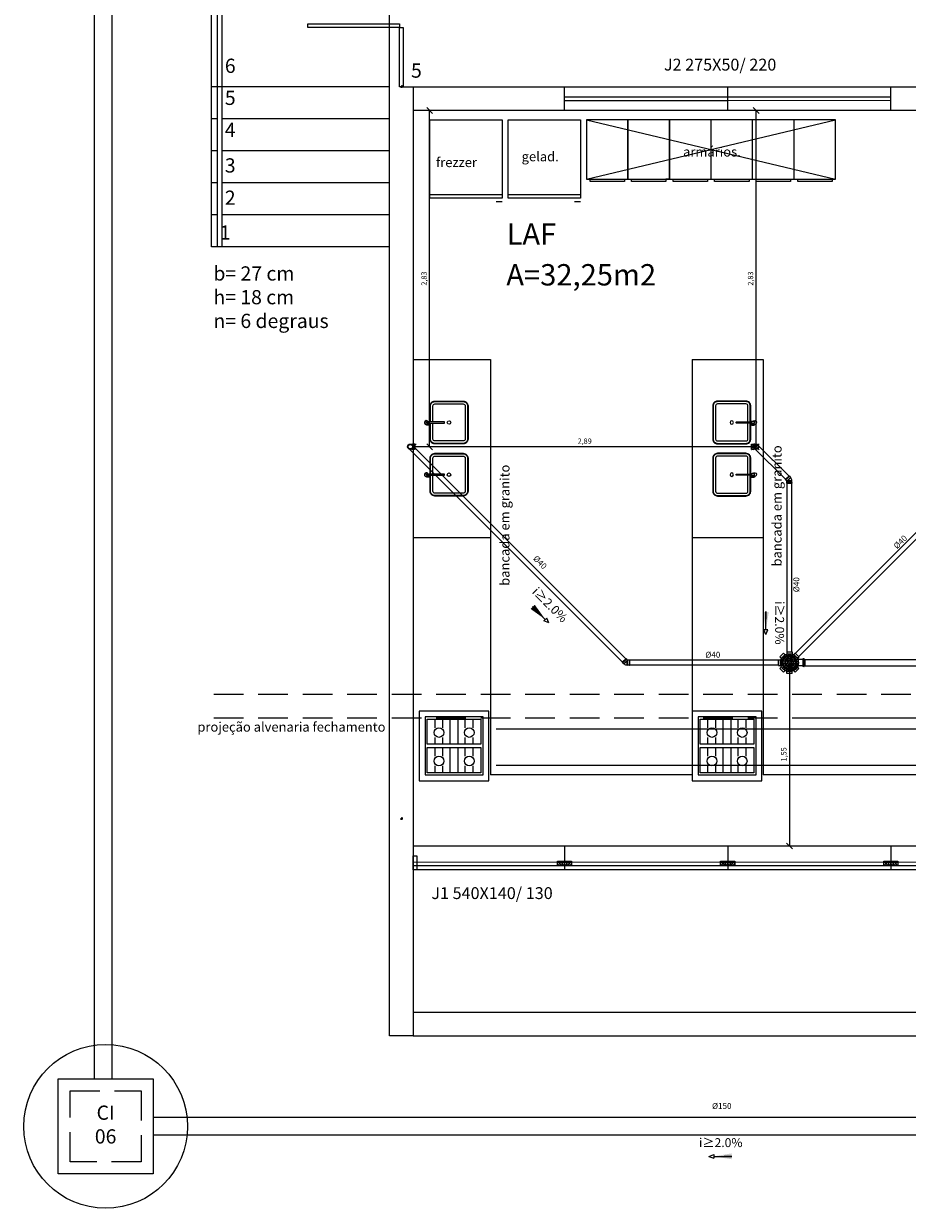
# Model space of a CAD drawing. Units: millimetres. Extents: x 208 to 2886, y 165 to 3777.
# Drawn here: x 208 to 215, y 165 to 175 of the extents above; entities that cross this region are included whole.
import ezdxf
from ezdxf.enums import TextEntityAlignment as Align

# ---------------------------------------------------------------- set-up
doc = ezdxf.new("R2010")
doc.units = ezdxf.units.MM
doc.linetypes.add('DASHDOT', pattern=[1, 0.5, -0.25, 0, -0.25])
doc.linetypes.add('HIDDEN', pattern=[0.375, 0.25, -0.125])
for name, color, linetype, lineweight in [('COTAS', 254, 'Continuous', 5), ('ESGOTO', 23, 'Continuous', 5), ('ESTRUTURA', 1, 'Continuous', 50), ('ESTRUTURA_HATCH', 1, 'Continuous', 5), ('TEXTO', 4, 'Continuous', 5)]:
    doc.layers.add(name, color=color, linetype=linetype, lineweight=lineweight)
for name, color, linetype in [('EQUIP', 7, 'Continuous'), ('EQUIP_I', 13, 'Continuous'), ('Texto-Tubos', 7, 'Continuous'), ('TIGRECAD', 2, 'Continuous'), ('TINTERNO', 1, 'DASHDOT')]:
    doc.layers.add(name, color=color, linetype=linetype)
doc.styles.add('ARIAL', font='arial.ttf')
doc.styles.add('GENERATED_STYLE_2', font='arial.ttf')
doc.styles.get("Standard").update_dxf_attribs({"font": 'arial.ttf'})
doc.styles.add('STD', font='swissl.ttf', dxfattribs={"height": 0.04})
doc.styles.add('TCTUBOS-COMPLEX', font='Complex.shx')
doc.styles.add('TCTUBOS-TXT', font='swissl.ttf')
doc.dimstyles.new('1_25', dxfattribs={"dimtxt": 0.045, "dimasz": 0.05, "dimexe": 0.18, "dimexo": 0, "dimgap": 0.02, "dimtad": 1, "dimzin": 0, "dimtxsty": 'GENERATED_STYLE_2', "dimblk": 'OBLIQUE', "dimcen": 0, "dimse1": 1, "dimse2": 1, "dimclrd": 256, "dimclre": 7, "dimclrt": 256, "dimadec": 0, "dimazin": 0, "dimtfac": 1, "dimtmove": 0, "dimatfit": 3, "dimfxl": 1, "dimtolj": 1, "dimtzin": 0, "dimarcsym": 0})
doc.dimstyles.new('ISO-25', dxfattribs={"dimtxt": 2.5, "dimasz": 2.5, "dimexe": 1.25, "dimexo": 0.625, "dimtad": 1, "dimtxsty": 'Standard', "dimcen": 2.5, "dimadec": 0, "dimazin": 0, "dimtfac": 1, "dimtmove": 0, "dimatfit": 3, "dimfxl": 1, "dimarcsym": 0})

# ---------------------------------------------------------------- blocks, each defined once
blk = doc.blocks.new('EQREFR22')
at = {"layer": 'EQUIP', "color": 0}
blk.add_lwpolyline([(30.5, -10), (-30.5, -10), (-30.5, -76), (30.5, -76)], close=True, dxfattribs=at)
at = {"layer": 'EQUIP_I'}
for p, q in [((-30.5, -73), (30.5, -73)), ((-30.5, -79), (-25.5, -79))]:
    blk.add_line(p, q, dxfattribs=at)
blk = doc.blocks.new('cubas')
at = {"layer": 'EQUIP', "color": 13}
for points in [[(16, -0.56), (16, -14, -0.414214), (12, -18), (-12, -18, -0.414214), (-16, -14), (-16, 14, -0.414214), (-12, 18), (12, 18, -0.414214), (16, 14), (16, 0.56)], [(16, -44.56), (16, -58, -0.414214), (12, -62), (-12, -62, -0.414214), (-16, -58), (-16, -30, -0.414214), (-12, -26), (12, -26, -0.414214), (16, -30), (16, -43.44)]]:
    blk.add_lwpolyline(points, format="xyb", dxfattribs=at)
at = {"layer": 'EQUIP_I', "color": 253}
for p, q in [((16.83, 1.77), (19.01, 1.76)), ((17.76, 1.29), (17.76, 1.77)), ((18.08, 1.28), (18.08, 1.76)), ((16.83, -42.23), (19.01, -42.24)), ((17.76, -42.71), (17.76, -42.23)), ((18.08, -42.72), (18.08, -42.24))]:
    blk.add_line(p, q, dxfattribs=at)
for points in [[(15.6, -0.56), (15.6, -14, -0.414214), (12, -17.6), (-12, -17.6, -0.414214), (-15.6, -14), (-15.6, 14, -0.414214), (-12, 17.6), (12, 17.6, -0.414214), (15.6, 14), (15.6, 0.56)], [(13.6, -0.56), (13.6, -14, -0.414214), (12, -15.6), (-12, -15.6, -0.414214), (-13.6, -14), (-13.6, 14, -0.414214), (-12, 15.6), (12, 15.6, -0.414214), (13.6, 14), (13.6, 0.56)], [(16.71, 0.56), (4.07, 0.56, 0.414247), (3.83, 0.32), (3.83, -0.32, 0.41418), (4.07, -0.56), (16.71, -0.56)], [(15.6, -44.56), (15.6, -58, -0.414214), (12, -61.6), (-12, -61.6, -0.414214), (-15.6, -58), (-15.6, -30, -0.414214), (-12, -26.4), (12, -26.4, -0.414214), (15.6, -30), (15.6, -43.44)], [(13.6, -44.56), (13.6, -58, -0.414214), (12, -59.6), (-12, -59.6, -0.414214), (-13.6, -58), (-13.6, -30, -0.414214), (-12, -28.4), (12, -28.4, -0.414214), (13.6, -30), (13.6, -43.44)], [(16.71, -43.44), (4.07, -43.44, 0.414247), (3.83, -43.68), (3.83, -44.32, 0.41418), (4.07, -44.56), (16.71, -44.56)]]:
    blk.add_lwpolyline(points, format="xyb", dxfattribs=at)
for points in [[(16.71, 0.72), (19.11, 0.71), (19.11, -0.73), (16.71, -0.72)], [(16.71, -43.28), (19.11, -43.29), (19.11, -44.73), (16.71, -44.72)]]:
    blk.add_lwpolyline(points, close=True, dxfattribs=at)
for points in [[(16.84, 2.17), (19.01, 2.16)], [(18.31, 0.72), (18.32, 1.28), (17.52, 1.29), (17.51, 0.73)], [(16.84, -41.83), (19.01, -41.84)], [(18.31, -43.28), (18.32, -42.72), (17.52, -42.71), (17.51, -43.27)]]:
    blk.add_lwpolyline(points, dxfattribs=at)
for centre in [(0, 0), (0, -44)]:
    blk.add_circle(centre, 1.45, dxfattribs=at)
for centre, radius, start, end in [((19.18, -0.01), 1.6, 206.72517, 126.42231), ((17.62, 1.97), 0.299, 317.516, 41.51626), ((18.22, 1.96), 0.299, 137.516, 221.51626), ((19.18, -44.01), 1.6, 206.72517, 126.42231), ((17.62, -42.03), 0.299, 317.516, 41.51626), ((18.22, -42.04), 0.299, 137.516, 221.51626)]:
    blk.add_arc(centre, radius, start, end, dxfattribs=at)
for centre in [(16.84, 1.97), (16.84, -42.03)]:
    blk.add_ellipse(centre, major_axis=(-0.002, -0.2), ratio=0.559593, dxfattribs=at)
at = {"layer": 'EQUIP_I', "color": 253, "extrusion": (0, 0, -1)}
for centre in [(19.01, 1.96), (19.01, -42.04)]:
    blk.add_ellipse(centre, major_axis=(-0.002, -0.2), ratio=0.559593, dxfattribs=at)
blk = doc.blocks.new('j9n40s')
at = {"layer": 'TIGRECAD'}
for p, q in [((9.8, 20.6), (17.8, 20.6)), ((19, 21.8), (17.8, 20.6)), ((17.8, 20.6), (17.8, 14.3)), ((19, 12.6), (19, 21.8)), ((34, 21.8), (19, 21.8)), ((35, 22.8), (34, 21.8)), ((39, 22.8), (35, 22.8)), ((35, 22.8), (35, -22.8)), ((39, 22.8), (39, -22.8)), ((9.8, -20.6), (17.8, -20.6)), ((17.8, -20.6), (17.8, -14.3)), ((19, -21.8), (17.8, -20.6)), ((19, -12.6), (19, -21.8)), ((34, -21.8), (19, -21.8)), ((35, -22.8), (34, -21.8)), ((39, -22.8), (35, -22.8))]:
    blk.add_line(p, q, dxfattribs=at)
for radius in [22.8, 20]:
    blk.add_circle((0, 0), radius, dxfattribs=at)
at = {"layer": 'TINTERNO'}
blk.add_line((34, 21.8), (34, -21.8), dxfattribs=at)
blk.add_circle((0, 0), 18.8, dxfattribs=at)
blk = doc.blocks.new('27150012p')
at = {"layer": 'TIGRECAD'}
for p, q in [((-91.5, -22.5), (-91.5, 22.5)), ((-91.5, 22.5), (-72.1, 22.5)), ((-80.6, 48.8), (-48.8, 80.6)), ((-80.6, 48.8), (-66.9, 35.1)), ((-48.8, 80.6), (-35.1, 66.9)), ((-22.5, 91.5), (-22.5, 72.1)), ((-22.5, 91.5), (22.5, 91.5)), ((22.5, 91.5), (22.5, 72.1)), ((48.8, 80.6), (35.1, 66.9)), ((48.8, 80.6), (80.6, 48.8)), ((80.6, 48.8), (66.9, 35.1)), ((111.4, 27.4), (70.4, 27.4)), ((112.7, 30.9), (112.4, 28.3)), ((122.4, 31.8), (113.7, 31.8)), ((113.7, 30.8), (113.7, -30.8)), ((122.4, 30.8), (122.4, -30.8)), ((123.4, 31.1), (124.2, 28.1)), ((129.5, 27.4), (125.1, 27.4)), ((129.5, 27.4), (129.5, -27.4)), ((-91.5, -22.5), (-72.1, -22.5)), ((-80.6, -48.8), (-66.9, -35.1)), ((-48.8, -80.6), (-80.6, -48.8)), ((-48.8, -80.6), (-35.1, -66.9)), ((-22.5, -91.5), (-22.5, -72.1)), ((22.5, -91.5), (-22.5, -91.5)), ((22.5, -91.5), (22.5, -72.1)), ((48.8, -80.6), (35.1, -66.9)), ((80.6, -48.8), (48.8, -80.6)), ((80.6, -48.8), (66.9, -35.1)), ((111.4, -27.4), (70.4, -27.4)), ((112.7, -30.9), (112.4, -28.3)), ((122.4, -31.8), (113.7, -31.8)), ((123.4, -31.1), (124.2, -28.1)), ((129.5, -27.4), (125.1, -27.4))]:
    blk.add_line(p, q, dxfattribs=at)
blk.add_circle((0, 0), 75.5, dxfattribs=at)
for centre, start, end in [((111.4, 28.4), 270, 355), ((113.7, 30.8), 90, 175), ((122.4, 30.8), 15, 90), ((125.1, 28.4), 195, 270), ((111.4, -28.4), 5, 90), ((113.7, -30.8), 185, 270), ((122.4, -30.8), 270, 345), ((125.1, -28.4), 90, 165)]:
    blk.add_arc(centre, 1, start, end, dxfattribs=at)
at = {"layer": 'TINTERNO'}
for p, q in [((112.4, 27.4), (112.4, -27.4)), ((124.4, 27.4), (124.4, -27.4))]:
    blk.add_line(p, q, dxfattribs=at)
blk.add_circle((0, 0), 73.5, dxfattribs=at)
blk = doc.blocks.new('j4n40p')
at = {"layer": 'TIGRECAD'}
for p, q in [((-31.3, -0.5), (-20.7, 10.1)), ((7.5, -18.1), (-20.7, 10.1)), ((-20.7, 10.1), (-19, 10.1)), ((7.5, 21.8), (6.3, 20.6)), ((22.5, 21.8), (7.5, 21.8)), ((7.5, 21.8), (7.5, -18.1)), ((23.5, 22.8), (22.5, 21.8)), ((27.5, 22.8), (23.5, 22.8)), ((23.5, 22.8), (23.5, -22.8)), ((27.5, -22.8), (27.5, 22.8)), ((-35.6, -3.3), (-32.7, -0.5)), ((-3.3, -35.6), (-35.6, -3.3)), ((-0.5, -32.7), (-32.7, -0.5)), ((-32.7, -0.5), (-31.3, -0.5)), ((-3.3, -35.6), (-0.5, -32.7)), ((-0.5, -31.3), (9, -21.8)), ((-0.5, -32.7), (-0.5, -31.3)), ((7.5, -18.1), (9, -21.8)), ((22.5, -21.8), (9, -21.8)), ((23.5, -22.8), (22.5, -21.8)), ((27.5, -22.8), (23.5, -22.8))]:
    blk.add_line(p, q, dxfattribs=at)
blk.add_arc((15.4, -37.1), 58.4, 98.93273, 126.06727, dxfattribs=at)
at = {"layer": 'TINTERNO'}
for p, q in [((-19, 10.1), (6.3, -15.2)), ((6.3, -15.2), (6.3, 20.6)), ((22.5, 21.8), (22.5, -21.8)), ((-0.5, -31.3), (-31.3, -0.5)), ((6.3, -15.2), (7.5, -18.1))]:
    blk.add_line(p, q, dxfattribs=at)
blk = doc.blocks.new('27481159p')
at = {"layer": 'TIGRECAD'}
for p, q in [((-49.4, 3), (-65.7, 3)), ((-48.5, 9.9), (-64.3, 14.1)), ((-46.9, 15.7), (-62.7, 19.9)), ((-44.3, 22.1), (-58.4, 30.3)), ((-41.3, 27.3), (-55.4, 35.5)), ((-37.1, 32.8), (-48.6, 44.4)), ((-32.8, 37.1), (-44.4, 48.6)), ((-28.3, 3), (-41.4, 3)), ((-27.3, 8.1), (-39.4, 13.1)), ((-25, 13.6), (-37.1, 18.6)), ((-27.3, 41.3), (-35.5, 55.4)), ((-22.2, 17.9), (-31.4, 27.1)), ((-22.1, 44.3), (-30.3, 58.4)), ((-17.9, 22.2), (-27.1, 31.4)), ((-10.6, 3), (-20.3, 3)), ((-15.7, 46.9), (-19.9, 62.7)), ((-13.6, 25), (-18.6, 37.1)), ((-9.6, 5.4), (-16.5, 12.2)), ((-9.9, 48.5), (-14.1, 64.3)), ((-8.1, 27.3), (-13.1, 39.4)), ((-5.4, 9.6), (-12.2, 16.5)), ((-3, 49.4), (-3, 65.7)), ((-3, 28.3), (-3, 41.4)), ((-3, 10.6), (-3, 20.3)), ((3, 49.4), (3, 65.7)), ((3, 28.3), (3, 41.4)), ((3, 10.6), (3, 20.3)), ((5.4, 9.6), (12.2, 16.5)), ((8.1, 27.3), (13.1, 39.4)), ((9.6, 5.4), (16.5, 12.2)), ((9.9, 48.5), (14.1, 64.3)), ((10.6, 3), (20.3, 3)), ((13.6, 25), (18.6, 37.1)), ((15.7, 46.9), (19.9, 62.7)), ((17.9, 22.2), (27.1, 31.4)), ((22.1, 44.3), (30.3, 58.4)), ((22.2, 17.9), (31.4, 27.1)), ((25, 13.6), (37.1, 18.6)), ((27.3, 41.3), (35.5, 55.4)), ((27.3, 8.1), (39.4, 13.1)), ((28.3, 3), (41.4, 3)), ((32.8, 37.1), (44.4, 48.6)), ((37.1, 32.8), (48.6, 44.4)), ((41.3, 27.3), (55.4, 35.5)), ((44.3, 22.1), (58.4, 30.3)), ((46.9, 15.7), (62.7, 19.9)), ((48.5, 9.9), (64.3, 14.1)), ((49.4, 3), (65.7, 3)), ((-49.4, -3), (-65.7, -3)), ((-48.5, -9.9), (-64.3, -14.1)), ((-46.9, -15.7), (-62.7, -19.9)), ((-44.3, -22.1), (-58.4, -30.3)), ((-41.3, -27.3), (-55.4, -35.5)), ((-37.1, -32.8), (-48.6, -44.4)), ((-32.8, -37.1), (-44.4, -48.6)), ((-28.3, -3), (-41.4, -3)), ((-27.3, -8.1), (-39.4, -13.1)), ((-25, -13.6), (-37.1, -18.6)), ((-27.3, -41.3), (-35.5, -55.4)), ((-22.2, -17.9), (-31.4, -27.1)), ((-22.1, -44.3), (-30.3, -58.4)), ((-17.9, -22.2), (-27.1, -31.4)), ((-10.6, -3), (-20.3, -3)), ((-15.7, -46.9), (-19.9, -62.7)), ((-13.6, -25), (-18.6, -37.1)), ((-9.6, -5.4), (-16.5, -12.2)), ((-9.9, -48.5), (-14.1, -64.3)), ((-8.1, -27.3), (-13.1, -39.4)), ((-5.4, -9.6), (-12.2, -16.5)), ((-3, -10.6), (-3, -20.3)), ((-3, -28.3), (-3, -41.4)), ((-3, -49.4), (-3, -65.7)), ((3, -10.6), (3, -20.3)), ((3, -28.3), (3, -41.4)), ((3, -49.4), (3, -65.7)), ((5.4, -9.6), (12.2, -16.5)), ((8.1, -27.3), (13.1, -39.4)), ((9.6, -5.4), (16.5, -12.2)), ((9.9, -48.5), (14.1, -64.3)), ((10.6, -3), (20.3, -3)), ((13.6, -25), (18.6, -37.1)), ((15.7, -46.9), (19.9, -62.7)), ((17.9, -22.2), (27.1, -31.4)), ((22.1, -44.3), (30.3, -58.4)), ((22.2, -17.9), (31.4, -27.1)), ((25, -13.6), (37.1, -18.6)), ((27.3, -8.1), (39.4, -13.1)), ((27.3, -41.3), (35.5, -55.4)), ((28.3, -3), (41.4, -3)), ((32.8, -37.1), (44.4, -48.6)), ((37.1, -32.8), (48.6, -44.4)), ((41.3, -27.3), (55.4, -35.5)), ((44.3, -22.1), (58.4, -30.3)), ((46.9, -15.7), (62.7, -19.9)), ((48.5, -9.9), (64.3, -14.1)), ((49.4, -3), (65.7, -3))]:
    blk.add_line(p, q, dxfattribs=at)
blk.add_circle((0, 0), 75.5, dxfattribs=at)
for radius, start, end in [(65.8, 167.61318, 177.38682), (65.8, 152.61318, 162.38682), (65.8, 137.61318, 147.38682), (49.5, 168.4746, 176.5254), (49.5, 153.4746, 161.5254), (65.8, 122.61318, 132.38682), (41.5, 161.64548, 175.85452), (49.5, 138.4746, 146.5254), (41.5, 139.14548, 153.35452), (49.5, 123.4746, 131.5254), (65.8, 107.61318, 117.38682), (28.5, 163.54233, 173.95767), (41.5, 116.64548, 130.85452), (28.5, 141.04233, 151.45767), (49.5, 108.4746, 116.5254), (20.5, 143.41497, 171.58503), (28.5, 118.54233, 128.95767), (65.8, 92.61318, 102.38682), (41.5, 94.14548, 108.35452), (20.5, 98.41497, 126.58503), (11, 150.82662, 164.17338), (49.5, 93.4746, 101.5254), (28.5, 96.04233, 106.45767), (11, 105.82662, 119.17338), (65.8, 77.61318, 87.38682), (49.5, 78.4746, 86.5254), (41.5, 71.64548, 85.85452), (28.5, 73.54233, 83.95767), (20.5, 53.41497, 81.58503), (11, 60.82662, 74.17338), (11, 15.82662, 29.17338), (28.5, 51.04233, 61.45767), (49.5, 63.4746, 71.5254), (20.5, 8.41497, 36.58503), (41.5, 49.14548, 63.35452), (65.8, 62.61318, 72.38682), (28.5, 28.54233, 38.95767), (49.5, 48.4746, 56.5254), (28.5, 6.04233, 16.45767), (41.5, 26.64548, 40.85452), (65.8, 47.61318, 57.38682), (49.5, 33.4746, 41.5254), (41.5, 4.14548, 18.35452), (49.5, 18.4746, 26.5254), (49.5, 3.4746, 11.5254), (65.8, 32.61318, 42.38682), (65.8, 17.61318, 27.38682), (65.8, 2.61318, 12.38682), (65.8, 182.61318, 192.38682), (65.8, 197.61318, 207.38682), (65.8, 212.61318, 222.38682), (49.5, 183.4746, 191.5254), (49.5, 198.4746, 206.5254), (65.8, 227.61318, 237.38682), (41.5, 184.14548, 198.35452), (49.5, 213.4746, 221.5254), (41.5, 206.64548, 220.85452), (49.5, 228.4746, 236.5254), (65.8, 242.61318, 252.38682), (28.5, 186.04233, 196.45767), (41.5, 229.14548, 243.35452), (28.5, 208.54233, 218.95767), (49.5, 243.4746, 251.5254), (20.5, 188.41497, 216.58503), (28.5, 231.04233, 241.45767), (65.8, 257.61318, 267.38682), (41.5, 251.64548, 265.85452), (20.5, 233.41497, 261.58503), (11, 195.82662, 209.17338), (49.5, 258.4746, 266.5254), (28.5, 253.54233, 263.95767), (11, 240.82662, 254.17338), (11, 285.82662, 299.17338), (20.5, 278.41497, 306.58503), (28.5, 276.04233, 286.45767), (41.5, 274.14548, 288.35452), (49.5, 273.4746, 281.5254), (65.8, 272.61318, 282.38682), (11, 330.82662, 344.17338), (28.5, 298.54233, 308.95767), (49.5, 288.4746, 296.5254), (20.5, 323.41497, 351.58503), (41.5, 296.64548, 310.85452), (65.8, 287.61318, 297.38682), (28.5, 321.04233, 331.45767), (28.5, 343.54233, 353.95767), (49.5, 303.4746, 311.5254), (41.5, 319.14548, 333.35452), (65.8, 302.61318, 312.38682), (49.5, 318.4746, 326.5254), (41.5, 341.64548, 355.85452), (49.5, 333.4746, 341.5254), (49.5, 348.4746, 356.5254), (65.8, 317.61318, 327.38682), (65.8, 332.61318, 342.38682), (65.8, 347.61318, 357.38682)]:
    blk.add_arc((0, 0), radius, start, end, dxfattribs=at)
blk = doc.blocks.new('PILAR')
at = {"layer": 'ESTRUTURA_HATCH'}
h = blk.add_hatch(dxfattribs=at)
h.set_pattern_fill('JIS_WOOD', color=256, scale=0.05)
h.set_pattern_definition([(45, (-2774.989956, -3777.293242), (-0.02499999996, 0.02499999996), [])])
h.paths.add_polyline_path([(0, 0), (0.15, 0), (0.15, 0.3), (0, 0.3)])
at = {"layer": 'ESTRUTURA'}
blk.add_lwpolyline([(0, 0.3), (0.15, 0.3), (0.15, 0), (0, 0), (0, 0.3)], dxfattribs=at)
blk = doc.blocks.new('_Oblique')
at = {"color": 0, "linetype": 'ByBlock', "lineweight": -2}
blk.add_line((-0.5, -0.5), (0.5, 0.5), dxfattribs=at)
blk = doc.blocks.new('*D734')
at = {"layer": 'COTAS', "lineweight": -2}
blk.add_line((211.4496, 171.3595), (211.4496, 174.194), dxfattribs=at)
at = {"layer": 'Defpoints', "color": 0}
for p in [(211.326, 174.194), (211.4496, 174.194), (211.326, 171.3595)]:
    blk.add_point(p, dxfattribs=at)
at = {"layer": 'COTAS', "lineweight": -2, "xscale": 0.05, "yscale": 0.05, "zscale": 0.05}
for p, rotation in [((211.4496, 174.194), 90), ((211.4496, 171.3595), 270)]:
    blk.add_blockref('_Oblique', p, dxfattribs=dict(at, rotation=rotation))
at = {"layer": 'COTAS', "insert": (211.4026, 172.7767), "char_height": 0.045, "attachment_point": 5, "rotation": 90, "style": 'GENERATED_STYLE_2'}
blk.add_mtext('\\A1;2,83', dxfattribs=at)
blk = doc.blocks.new('*D735')
at = {"layer": 'COTAS', "lineweight": -2}
blk.add_line((214.201, 171.3595), (211.3111, 171.3595), dxfattribs=at)
at = {"layer": 'Defpoints', "color": 0}
for p in [(211.3111, 171.3595), (211.3111, 171.3595), (214.201, 171.3595)]:
    blk.add_point(p, dxfattribs=at)
at = {"layer": 'COTAS', "lineweight": -2, "xscale": 0.05, "yscale": 0.05, "zscale": 0.05, "rotation": 180}
blk.add_blockref('_Oblique', (211.3111, 171.3595), dxfattribs=at)
at = {"layer": 'COTAS', "lineweight": -2, "xscale": 0.05, "yscale": 0.05, "zscale": 0.05}
blk.add_blockref('_Oblique', (214.201, 171.3595), dxfattribs=at)
at = {"layer": 'COTAS', "insert": (212.756, 171.4066), "char_height": 0.045, "attachment_point": 5, "style": 'GENERATED_STYLE_2'}
blk.add_mtext('\\A1;2,89', dxfattribs=at)
blk = doc.blocks.new('*D736')
at = {"layer": 'COTAS', "lineweight": -2}
blk.add_line((214.201, 171.3595), (214.201, 174.194), dxfattribs=at)
at = {"layer": 'Defpoints', "color": 0}
for p in [(214.201, 174.194), (214.201, 174.194), (214.201, 171.3595)]:
    blk.add_point(p, dxfattribs=at)
at = {"layer": 'COTAS', "lineweight": -2, "xscale": 0.05, "yscale": 0.05, "zscale": 0.05}
for p, rotation in [((214.201, 174.194), 90), ((214.201, 171.3595), 270)]:
    blk.add_blockref('_Oblique', p, dxfattribs=dict(at, rotation=rotation))
at = {"layer": 'COTAS', "insert": (214.1539, 172.7767), "char_height": 0.045, "attachment_point": 5, "rotation": 90, "style": 'GENERATED_STYLE_2'}
blk.add_mtext('\\A1;2,83', dxfattribs=at)
blk = doc.blocks.new('*D737')
at = {"layer": 'COTAS', "lineweight": -2}
blk.add_line((214.4814, 169.5394), (214.4814, 167.994), dxfattribs=at)
at = {"layer": 'Defpoints', "color": 0}
for p in [(214.4814, 169.5394), (214.4814, 167.994), (214.4814, 167.994)]:
    blk.add_point(p, dxfattribs=at)
at = {"layer": 'COTAS', "lineweight": -2, "xscale": 0.05, "yscale": 0.05, "zscale": 0.05}
for p, rotation in [((214.4814, 169.5394), 90), ((214.4814, 167.994), 270)]:
    blk.add_blockref('_Oblique', p, dxfattribs=dict(at, rotation=rotation))
at = {"layer": 'COTAS', "insert": (214.4344, 168.7667), "char_height": 0.045, "attachment_point": 5, "rotation": 90, "style": 'GENERATED_STYLE_2'}
blk.add_mtext('\\A1;1,55', dxfattribs=at)

msp = doc.modelspace()

# ---------------------------------------------------------------- linework, layer by layer
for p, q in [((211.1111, 174.394), (209.6111, 174.394)), ((211.3111, 174.394), (211.3111, 166.394)), ((212.5861, 174.194), (212.5861, 174.3924)), ((213.9611, 174.194), (213.9611, 174.3924)), ((215.3361, 174.194), (215.3361, 174.3924)), ((212.5861, 174.3074), (213.9611, 174.3077)), ((212.5861, 174.2774), (213.9611, 174.2777)), ((213.9611, 174.309), (215.3361, 174.3092)), ((213.9611, 174.279), (215.3361, 174.2792)), ((216.6111, 174.194), (211.3111, 174.194)), ((209.6611, 174.124), (209.6111, 174.124)), ((211.1111, 174.124), (209.7011, 174.124)), ((213.1211, 174.114), (212.7711, 174.114)), ((212.7711, 174.114), (212.7711, 173.614)), ((212.7711, 174.114), (214.8711, 173.614)), ((212.7711, 173.614), (214.8711, 174.114)), ((213.4711, 174.114), (213.1211, 174.114)), ((213.1211, 174.114), (213.1211, 173.614)), ((213.1211, 173.614), (213.1211, 174.114)), ((213.8211, 174.114), (213.4711, 174.114)), ((213.4711, 174.114), (213.4711, 173.614)), ((213.4711, 173.614), (213.4711, 174.114)), ((213.8211, 173.614), (213.8211, 174.114)), ((214.1711, 174.114), (213.8211, 174.114)), ((214.1711, 173.614), (214.1711, 174.114)), ((214.5211, 174.114), (214.1711, 174.114)), ((214.5211, 173.614), (214.5211, 174.114)), ((214.8711, 174.114), (214.5211, 174.114)), ((214.8711, 173.614), (214.8711, 174.114)), ((209.6611, 173.854), (209.6111, 173.854)), ((211.1111, 173.854), (209.7011, 173.854)), ((209.6611, 173.584), (209.6111, 173.584)), ((211.1111, 173.584), (209.7011, 173.584)), ((212.7711, 173.614), (213.1211, 173.614)), ((213.1211, 173.614), (213.4711, 173.614)), ((213.1211, 173.614), (213.1511, 173.614)), ((213.4711, 173.614), (213.4411, 173.614)), ((213.4711, 173.614), (213.8211, 173.614)), ((213.4711, 173.614), (213.5011, 173.614)), ((213.8211, 173.614), (214.1711, 173.614)), ((214.1711, 173.614), (214.5211, 173.614)), ((214.5211, 173.614), (214.8711, 173.614)), ((209.6611, 173.314), (209.6111, 173.314)), ((211.1111, 173.314), (209.7011, 173.314)), ((211.1111, 173.044), (209.6111, 173.044)), ((211.3111, 172.094), (211.9611, 172.094)), ((211.9611, 172.094), (211.9611, 168.594)), ((213.6611, 172.094), (213.6611, 168.594)), ((213.6611, 172.094), (214.2611, 172.094)), ((214.2611, 172.094), (214.2611, 168.594)), ((211.3111, 170.594), (211.9611, 170.594)), ((213.6611, 170.594), (214.2611, 170.594)), ((211.4948, 168.9908), (211.4948, 169.0638)), ((211.5603, 168.9908), (211.5603, 169.0638)), ((211.6231, 168.8518), (211.6231, 169.0638)), ((211.6891, 168.8518), (211.6891, 169.0638)), ((211.7498, 168.9908), (211.7498, 169.0638)), ((211.8153, 168.9908), (211.8153, 169.0638)), ((213.7951, 168.9908), (213.7951, 169.0638)), ((213.8606, 168.9908), (213.8606, 169.0638)), ((213.9234, 168.8518), (213.9234, 169.0638)), ((213.9894, 168.8518), (213.9894, 169.0638)), ((214.0501, 168.9908), (214.0501, 169.0638)), ((214.1156, 168.9908), (214.1156, 169.0638)), ((212.0092, 168.9816), (216.0083, 168.9816)), ((211.4948, 168.8518), (211.4948, 168.9099)), ((211.5603, 168.8518), (211.5603, 168.9099)), ((211.7498, 168.8518), (211.7498, 168.9099)), ((211.8153, 168.8518), (211.8153, 168.9099)), ((213.7951, 168.8518), (213.7951, 168.9099)), ((213.8606, 168.8518), (213.8606, 168.9099)), ((214.0501, 168.8518), (214.0501, 168.9099)), ((214.1156, 168.8518), (214.1156, 168.9099)), ((211.4948, 168.7507), (211.4948, 168.8237)), ((211.5603, 168.7507), (211.5603, 168.8237)), ((211.6231, 168.6117), (211.6231, 168.8237)), ((211.6891, 168.6117), (211.6891, 168.8237)), ((211.7498, 168.7507), (211.7498, 168.8237)), ((211.8153, 168.7507), (211.8153, 168.8237)), ((213.7951, 168.7507), (213.7951, 168.8237)), ((213.8606, 168.7507), (213.8606, 168.8237)), ((213.9234, 168.6117), (213.9234, 168.8237)), ((213.9894, 168.6117), (213.9894, 168.8237)), ((214.0501, 168.7507), (214.0501, 168.8237)), ((214.1156, 168.7507), (214.1156, 168.8237)), ((211.4948, 168.6117), (211.4948, 168.6698)), ((211.5603, 168.6117), (211.5603, 168.6698)), ((211.7498, 168.6117), (211.7498, 168.6698)), ((211.8153, 168.6117), (211.8153, 168.6698)), ((212.0092, 168.6763), (216.0083, 168.6763)), ((213.7951, 168.6117), (213.7951, 168.6698)), ((213.8606, 168.6117), (213.8606, 168.6698)), ((214.0501, 168.6117), (214.0501, 168.6698)), ((214.1156, 168.6117), (214.1156, 168.6698)), ((213.6611, 168.594), (211.9611, 168.594)), ((215.9611, 168.594), (214.2611, 168.594)), ((216.6111, 167.994), (211.3111, 167.994)), ((211.3111, 167.994), (211.3111, 167.794)), ((212.5861, 167.994), (212.5861, 167.794)), ((213.9611, 167.994), (213.9611, 167.794)), ((215.3361, 167.994), (215.3361, 167.794)), ((211.3111, 167.859), (244.1111, 167.8652)), ((212.528, 167.8639), (212.5642, 167.8277)), ((212.528, 167.8277), (212.5642, 167.8639)), ((212.568, 167.8639), (212.6042, 167.8277)), ((212.568, 167.8277), (212.6042, 167.8639)), ((212.5861, 167.8608), (212.5861, 167.8308)), ((212.608, 167.8639), (212.6442, 167.8277)), ((212.608, 167.8277), (212.6442, 167.8639)), ((213.903, 167.8639), (213.9392, 167.8277)), ((213.903, 167.8277), (213.9392, 167.8639)), ((213.943, 167.8639), (213.9792, 167.8277)), ((213.943, 167.8277), (213.9792, 167.8639)), ((213.9611, 167.8608), (213.9611, 167.8308)), ((213.983, 167.8639), (214.0192, 167.8277)), ((213.983, 167.8277), (214.0192, 167.8639)), ((215.278, 167.8639), (215.3142, 167.8277)), ((215.278, 167.8277), (215.3142, 167.8639)), ((215.318, 167.8639), (215.3542, 167.8277)), ((215.318, 167.8277), (215.3542, 167.8639)), ((215.3361, 167.8608), (215.3361, 167.8308)), ((215.358, 167.8639), (215.3942, 167.8277)), ((215.358, 167.8277), (215.3942, 167.8639)), ((211.3111, 167.829), (244.1111, 167.8352)), ((244.1111, 167.794), (211.3111, 167.794)), ((211.3111, 166.594), (244.1111, 166.6002)), ((211.3111, 166.394), (211.1111, 166.394)), ((211.3111, 166.394), (244.1111, 166.4002))]:
    msp.add_line(p, q)
for points in [[(209.6111, 173.044), (209.6111, 176.894)], [(209.6611, 173.044), (209.6611, 176.894)], [(209.7011, 173.044), (209.7011, 176.894)], [(211.1111, 174.394), (211.1111, 176.894)], [(211.2267, 174.894), (211.2267, 174.394), (211.1955, 174.394), (211.1955, 174.894)], [(211.1111, 166.394), (211.1111, 174.394)], [(211.2111, 174.394), (216.6111, 174.394)], [(213.0911, 173.614), (213.0911, 173.594), (212.8011, 173.594), (212.8011, 173.614)], [(213.4411, 173.614), (213.4411, 173.594), (213.1511, 173.594), (213.1511, 173.614)], [(213.7911, 173.614), (213.7911, 173.594), (213.5011, 173.594), (213.5011, 173.614)], [(214.1411, 173.614), (214.1411, 173.594), (213.8511, 173.594), (213.8511, 173.614)], [(214.4911, 173.614), (214.4911, 173.594), (214.2011, 173.594), (214.2011, 173.614)], [(214.8411, 173.614), (214.8411, 173.594), (214.5511, 173.594), (214.5511, 173.614)]]:
    msp.add_lwpolyline(points)
for points in [[(210.4232, 174.894), (210.4232, 174.9252), (211.1955, 174.9252), (211.1955, 174.894)], [(211.1955, 174.894), (211.2267, 174.894), (211.2267, 174.394), (211.1955, 174.394)], [(211.9496, 168.544), (211.9496, 169.1316), (211.3621, 169.1316), (211.3621, 168.544)], [(211.8996, 168.594), (211.8996, 169.0816), (211.4121, 169.0816), (211.4121, 168.594)], [(211.4299, 168.8518), (211.4299, 169.0638), (211.8819, 169.0638), (211.8819, 168.8518)], [(214.2499, 168.544), (214.2499, 169.1316), (213.6624, 169.1316), (213.6624, 168.544)], [(214.1999, 168.594), (214.1999, 169.0816), (213.7124, 169.0816), (213.7124, 168.594)], [(213.7301, 168.8518), (213.7301, 169.0638), (214.1821, 169.0638), (214.1821, 168.8518)], [(211.4299, 168.6117), (211.4299, 168.8237), (211.8819, 168.8237), (211.8819, 168.6117)], [(213.7301, 168.6117), (213.7301, 168.8237), (214.1821, 168.8237), (214.1821, 168.6117)], [(211.3111, 167.91), (211.3411, 167.91), (211.3411, 167.794), (211.3111, 167.794)], [(212.5261, 167.8658), (212.5661, 167.8658), (212.5661, 167.8258), (212.5261, 167.8258)], [(212.528, 167.8639), (212.5642, 167.8639), (212.5642, 167.8277), (212.528, 167.8277)], [(212.5661, 167.8658), (212.6061, 167.8658), (212.6061, 167.8258), (212.5661, 167.8258)], [(212.568, 167.8639), (212.6042, 167.8639), (212.6042, 167.8277), (212.568, 167.8277)], [(212.6061, 167.8658), (212.6461, 167.8658), (212.6461, 167.8258), (212.6061, 167.8258)], [(212.608, 167.8639), (212.6442, 167.8639), (212.6442, 167.8277), (212.608, 167.8277)], [(213.9011, 167.8658), (213.9411, 167.8658), (213.9411, 167.8258), (213.9011, 167.8258)], [(213.903, 167.8639), (213.9392, 167.8639), (213.9392, 167.8277), (213.903, 167.8277)], [(213.9411, 167.8658), (213.9811, 167.8658), (213.9811, 167.8258), (213.9411, 167.8258)], [(213.943, 167.8639), (213.9792, 167.8639), (213.9792, 167.8277), (213.943, 167.8277)], [(213.9811, 167.8658), (214.0211, 167.8658), (214.0211, 167.8258), (213.9811, 167.8258)], [(213.983, 167.8639), (214.0192, 167.8639), (214.0192, 167.8277), (213.983, 167.8277)], [(215.2761, 167.8658), (215.3161, 167.8658), (215.3161, 167.8258), (215.2761, 167.8258)], [(215.278, 167.8639), (215.3142, 167.8639), (215.3142, 167.8277), (215.278, 167.8277)], [(215.3161, 167.8658), (215.3561, 167.8658), (215.3561, 167.8258), (215.3161, 167.8258)], [(215.318, 167.8639), (215.3542, 167.8639), (215.3542, 167.8277), (215.318, 167.8277)], [(215.3561, 167.8658), (215.3961, 167.8658), (215.3961, 167.8258), (215.3561, 167.8258)], [(215.358, 167.8639), (215.3942, 167.8639), (215.3942, 167.8277), (215.358, 167.8277)]]:
    msp.add_lwpolyline(points, close=True)
at = {"color": 3, "linetype": 'HIDDEN'}
for points in [[(209.6308, 169.274), (251.2992, 169.274)], [(209.6308, 169.074), (251.2992, 169.074)]]:
    msp.add_lwpolyline(points, dxfattribs=at)
for centre in [(211.5284, 168.9503), (211.7834, 168.9503), (213.8286, 168.9503), (214.0836, 168.9503), (211.5284, 168.7102), (211.7834, 168.7102), (213.8286, 168.7102), (214.0836, 168.7102)]:
    msp.add_circle(centre, 0.0404)
at = {"layer": 'COTAS'}
msp.add_circle((208.7191, 165.6308), 0.6904, dxfattribs=at)
at = {"layer": 'ESGOTO', "color": 2}
msp.add_lwpolyline([(209.1191, 165.2308), (208.3191, 165.2308), (208.3191, 166.0308), (209.1191, 166.0308)], close=True, dxfattribs=at)
at = {"layer": 'ESGOTO', "color": 1, "linetype": 'HIDDEN'}
msp.add_lwpolyline([(209.0191, 165.3308), (208.4191, 165.3308), (208.4191, 165.9308), (209.0191, 165.9308)], close=True, dxfattribs=at)
at = {"layer": 'TEXTO'}
for points in [[(212.436, 169.9153), (212.4127, 169.892)], [(212.4527, 169.8753), (212.4127, 169.892)], [(212.4527, 169.8753), (212.436, 169.9153)], [(214.2832, 169.7759), (214.2668, 169.816)], [(214.2997, 169.816), (214.2668, 169.816)], [(214.2832, 169.7759), (214.2997, 169.816)], [(213.8037, 165.3783), (213.8438, 165.3947)], [(213.8037, 165.3783), (213.8438, 165.3618)], [(213.8438, 165.3947), (213.8438, 165.3618)]]:
    msp.add_lwpolyline(points, dxfattribs=at)
at = {"layer": 'TIGRECAD'}
for p, q in [((208.6254, 166.0308), (208.6254, 186.4414)), ((208.7754, 166.0308), (208.7754, 186.439)), ((211.2708, 171.3482), (213.0745, 169.5446)), ((211.2991, 171.3765), (213.1028, 169.5728)), ((214.1848, 171.3482), (214.4479, 171.0851)), ((214.213, 171.3765), (214.4762, 171.1134)), ((216.2146, 171.3023), (214.5313, 169.619)), ((216.2429, 171.274), (214.5596, 169.5907)), ((214.4614, 169.6309), (214.4614, 171.0522)), ((214.5014, 169.6309), (214.5014, 171.0522)), ((214.3899, 169.5594), (213.1352, 169.5594)), ((214.6109, 169.5648), (219.7986, 169.5648)), ((214.3899, 169.5194), (213.1352, 169.5194)), ((214.6109, 169.5141), (219.7986, 169.5141)), ((214.6109, 169.074), (219.2989, 169.074)), ((219.5598, 165.7058), (209.1191, 165.7058)), ((219.5598, 165.5558), (209.1191, 165.5558))]:
    msp.add_line(p, q, dxfattribs=at)

# ---------------------------------------------------------------- block references
at = {"xscale": -0.009999999999998002, "yscale": 0.0100000000000051, "zscale": 0.01}
for p in [(211.7561, 174.214), (212.4161, 174.214)]:
    msp.add_blockref('EQREFR22', p, dxfattribs=at)
at = {"rotation": 180}
for p, xscale, yscale, zscale in [((211.613, 171.124), 0.009999999999998002, 0.009999999999998002, 0.009999999999998002), ((213.9955, 171.124), -0.009999999999998002, 0.0100000000000051, 0.01)]:
    msp.add_blockref('cubas', p, dxfattribs=dict(at, xscale=xscale, yscale=yscale, zscale=zscale))
at = {"layer": 'ESTRUTURA', "xscale": 0.01, "yscale": 0.01, "zscale": 0.01}
for p in [(211.2111, 174.394), (211.2111, 168.224)]:
    msp.add_blockref('PILAR', p, dxfattribs=at)
at = {"layer": 'TIGRECAD'}
for name, p, xscale, yscale, zscale in [('j9n40s', (211.287, 171.3595), 0.0010000000000003, 0.0010000000000003, 0.0010000000000003), ('27150012p', (214.4814, 169.5394), 0.0010000000000003, 0.0010000000000003, 0.0010000000000003), ('27481159p', (214.4814, 169.5394), 0.0010000000000012, 0.0010000000000012, 0.0010000000000012)]:
    msp.add_blockref(name, p, dxfattribs=dict(at, xscale=xscale, yscale=yscale, zscale=zscale))
for name, p, xscale, yscale, zscale, rotation in [('j9n40s', (214.201, 171.3595), 0.0010000000000048, 0.0010000000000048, 0.0010000000000048, 180), ('j4n40p', (214.4813, 171.0797), 0.0010000000000048, 0.0010000000000048, 0.0010000000000048, 270), ('j4n40p', (213.1077, 169.5389), 0.0010000000000079, 0.0010000000000079, 0.0010000000000079, 135)]:
    msp.add_blockref(name, p, dxfattribs=dict(at, xscale=xscale, yscale=yscale, zscale=zscale, rotation=rotation))

# ---------------------------------------------------------------- texts
at = {"style": 'ARIAL'}
for s, p in [('J2 275X50/ 220', (213.4238, 174.5301)), ('J1 540X140/ 130', (211.4638, 167.547))]:
    msp.add_text(s, height=0.1, dxfattribs=at).set_placement(p)
for s, insert, char_height, width, attachment_point in [('6', (209.8146, 174.6303), 0.12, 3.938188, 3), ('5', (211.3836, 174.5899), 0.12, 3.938188, 3), ('5', (209.8146, 174.3603), 0.12, 3.938188, 3), ('4', (209.8146, 174.0903), 0.12, 3.938188, 3), ('3', (209.8146, 173.7905), 0.12, 3.938188, 3), ('2', (209.8146, 173.5184), 0.12, 3.938188, 3), ('LAF', (212.0978, 173.2417), 0.18, 8.558817, 1), ('1', (209.7723, 173.2253), 0.12, 3.938188, 3), ('b= 27 cm\\Ph= 18 cm\\Pn= 6 degraus', (209.6273, 172.8801), 0.12, 3.938188, 1), ('A=32,25m2', (212.0955, 172.8986), 0.18, 8.286698, 1)]:
    msp.add_mtext(s, dxfattribs=dict(at, insert=insert, char_height=char_height, width=width, attachment_point=attachment_point))
at = {"char_height": 0.08, "width": 8.558817, "attachment_point": 1}
for s, insert in [('gelad.', (212.2252, 173.8454)), ('armários.', (213.5852, 173.8854)), ('frezzer', (211.5034, 173.7965)), ('projeção alvenaria fechamento', (209.4925, 169.0378))]:
    msp.add_mtext(s, dxfattribs=dict(at, insert=insert))
at = {"char_height": 0.08, "width": 8.558817, "attachment_point": 1, "rotation": 90}
for insert in [(214.3355, 170.3501), (212.0425, 170.1871)]:
    msp.add_mtext('bancada em granito', dxfattribs=dict(at, insert=insert))
at = {"layer": 'TEXTO', "char_height": 0.075, "width": 0.32855, "attachment_point": 5, "style": 'TCTUBOS-TXT'}
for insert, rotation in [((212.4573, 170.0205), 315), ((214.3891, 169.8754), 270)]:
    msp.add_mtext('i≥2.0%', dxfattribs=dict(at, insert=insert, rotation=rotation))
at = {"layer": 'TEXTO', "attachment_point": 5}
for s, insert, char_height, width, style in [('CI\\P06', (208.7191, 165.6308), 0.12, 0.407234, 'STD'), ('i≥2.0%', (213.9032, 165.4842), 0.075, 0.32855, 'TCTUBOS-TXT')]:
    msp.add_mtext(s, dxfattribs=dict(at, insert=insert, char_height=char_height, width=width, style=style))
at = {"layer": 'Texto-Tubos', "style": 'TCTUBOS-COMPLEX'}
for rotation, p in [(45, (215.4339, 170.5389)), (315, (212.3625, 170.3676)), (90, (214.5649, 170.1967))]:
    msp.add_text('%%C40', height=0.05, rotation=rotation, dxfattribs=at).set_placement(p, align=Align.CENTER)
for s, p in [('%%C40', (213.8359, 169.5812)), ('%%C150', (213.9116, 165.778))]:
    msp.add_text(s, height=0.05, dxfattribs=at).set_placement(p, align=Align.CENTER)

# ---------------------------------------------------------------- dimensions: what is measured, and where the dimension line sits
at = {"layer": 'COTAS'}
for base, p1, p2, picture, middle in [((211.4496, 174.194), (211.326, 171.3595), (211.326, 174.194), '*D734', (211.4026, 172.7767)), ((214.201, 174.194), (214.201, 171.3595), (214.201, 174.194), '*D736', (214.1539, 172.7767)), ((214.4814, 167.994), (214.4814, 169.5394), (214.4814, 167.994), '*D737', (214.4344, 168.7667))]:
    dim = msp.add_linear_dim(base=base, p1=p1, p2=p2, angle=90, dimstyle='1_25', dxfattribs=at)
    dim.commit()
    dim.dimension.update_dxf_attribs({"geometry": picture, "text_midpoint": middle})
dim = msp.add_linear_dim(base=(211.3111, 171.3595), p1=(214.201, 171.3595), p2=(211.3111, 171.3595), dimstyle='1_25', dxfattribs=at)
dim.commit()
dim.dimension.update_dxf_attribs({"geometry": '*D735', "text_midpoint": (212.756, 171.4066)})

# ---------------------------------------------------------------- leaders
at = {"layer": 'TEXTO'}
for points in [[(212.4244, 169.9036), (212.3159, 170.0121), (212.3615, 169.9665)], [(214.2832, 169.816), (214.2832, 169.9694), (214.2832, 169.9049)], [(213.8438, 165.3783), (213.9972, 165.3783), (213.9327, 165.3783)]]:
    msp.add_leader(points, dimstyle='ISO-25', override={"dimtxt": 2, "dimasz": 0.15, "dimexe": 1.5, "dimexo": 1.5, "dimgap": 1, "dimtad": 0, "dimlfac": 0.025, "dimcen": 1, "dimdle": 1.5, "dimtmove": 1}, dxfattribs=at)

doc.saveas('drawing.dxf')
